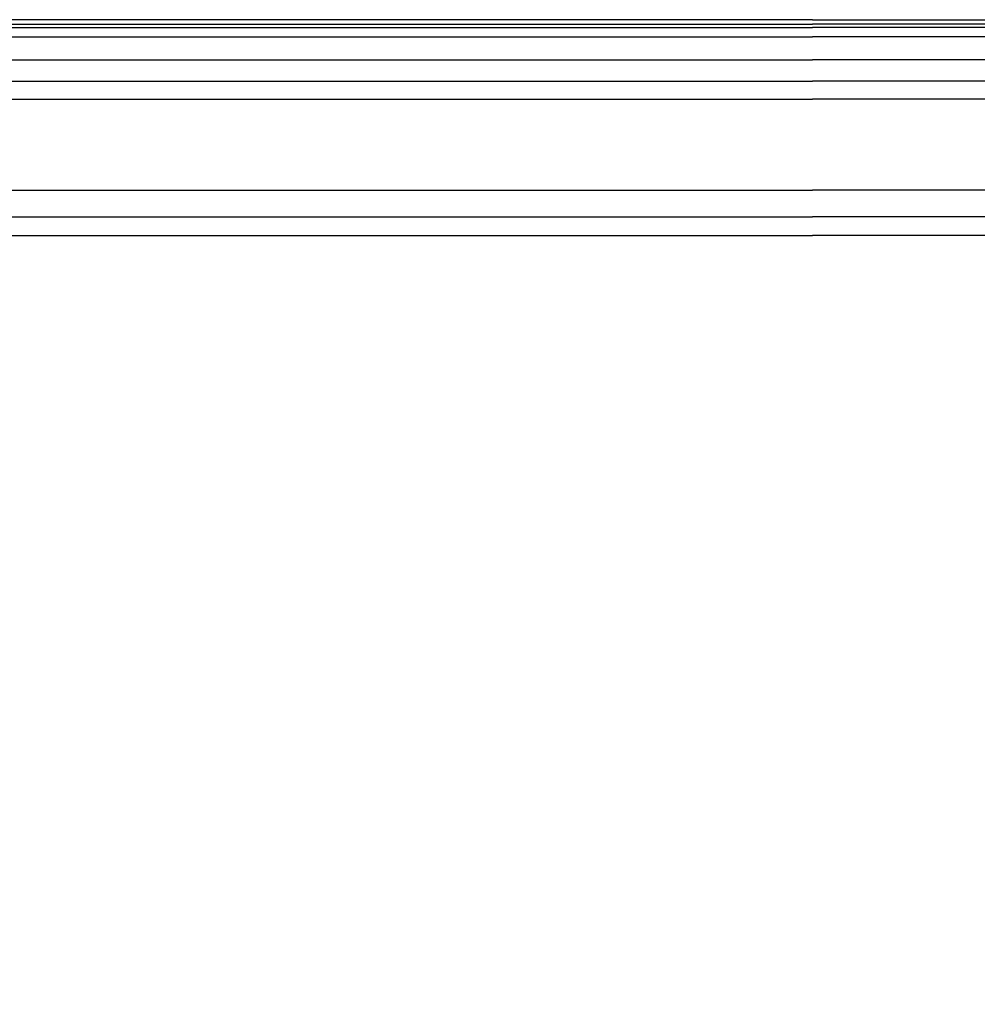
# Model space of a CAD drawing. Units: inches. Extents: x 0 to 2267, y -8 to 780.
# Drawn here: x 85 to 95, y 58 to 69 of the extents above; entities that cross this region are included whole.
import ezdxf

# ---------------------------------------------------------------- set-up
doc = ezdxf.new("R2010")
doc.units = ezdxf.units.IN
doc.header["$MEASUREMENT"] = 0

msp = doc.modelspace()

# ---------------------------------------------------------------- linework, layer by layer
for p, q in [((75.71088, 69.0347), (93.66171, 69.0347)), ((111.61255, 69.0347), (93.66171, 69.0347)), ((75.74671, 68.99887), (93.66171, 68.99887)), ((111.57671, 68.99887), (93.66171, 68.99887)), ((75.84971, 68.89587), (93.66171, 68.89587)), ((111.47371, 68.89587), (93.66171, 68.89587)), ((76.10509, 68.64049, 0), (93.66171, 68.64049)), ((111.21834, 68.64049, 0), (93.66171, 68.64049))]:
    msp.add_line(p, q)
at = {"color": 1}
for p, q in [((76.33848, 68.4071, 0), (93.66171, 68.4071, 0)), ((110.98495, 68.4071, 0), (93.66171, 68.4071, 0)), ((76.53671, 68.20887), (93.66171, 68.20887)), ((110.78671, 68.20887), (93.66171, 68.20887)), ((77.53671, 67.20887), (93.66171, 67.20887)), ((109.78671, 67.20887), (93.66171, 67.20887)), ((77.53671, 66.91593), (93.66171, 66.91593)), ((109.78671, 66.91593), (93.66171, 66.91593)), ((78.03671, 66.70887), (93.66171, 66.70887)), ((109.28671, 66.70887), (93.66171, 66.70887))]:
    msp.add_line(p, q, dxfattribs=at)
for points in [[(93.66171, 69.08387), (75.66171, 69.08387), (75.66171, 39.08387)], [(93.66171, 69.08387), (111.66171, 69.08387), (111.66171, 39.08387)]]:
    msp.add_lwpolyline(points)

doc.saveas('drawing.dxf')
